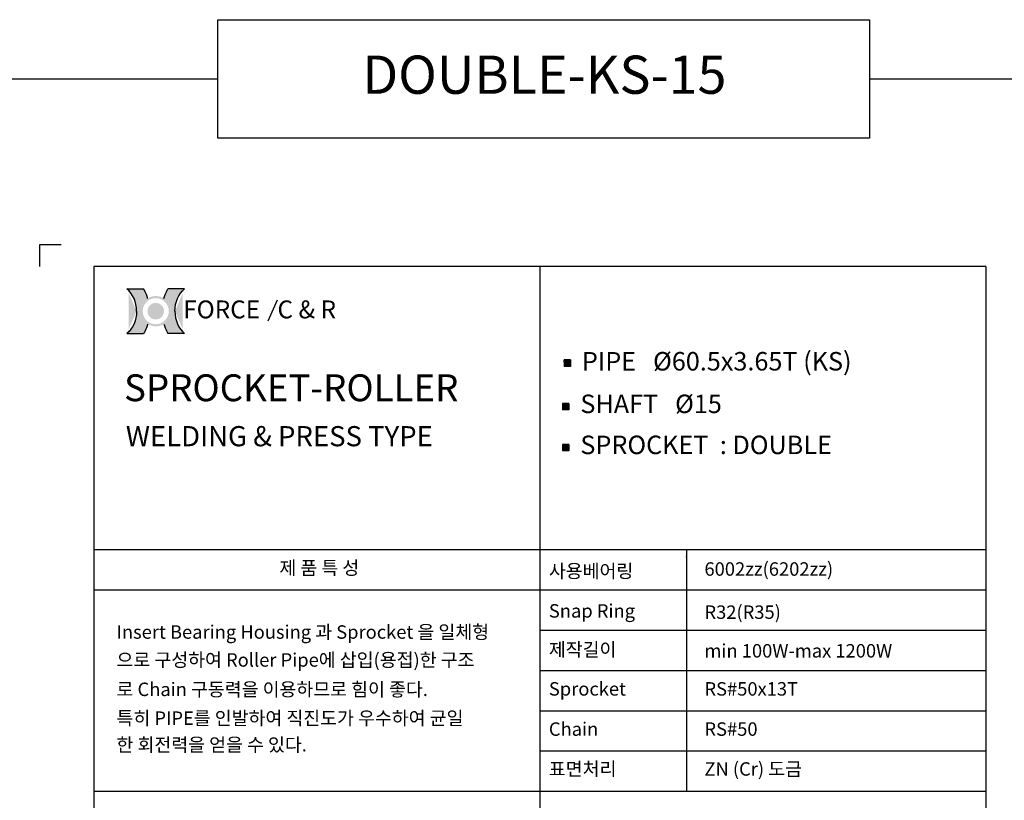
# Model space of a CAD drawing. Extents: x -177 to 9767, y -1233 to 730.
# Drawn here: x 7919 to 8505, y -803 to -338 of the extents above; entities that cross this region are included whole.
import ezdxf

# ---------------------------------------------------------------- set-up
doc = ezdxf.new("R2010")
doc.units = 0
doc.header["$LTSCALE"] = 10
doc.header["$MEASUREMENT"] = 0
doc.layers.get('0').update_dxf_attribs({"linetype": 'CONTINUOUS'})
doc.layers.add('4', color=4, linetype='CONTINUOUS')
doc.layers.add('LIN', color=7, linetype='CONTINUOUS')
doc.styles.add('ROMANS', font='Gulim.ttf', dxfattribs={"width": 0.8})
doc.styles.get("Standard").update_dxf_attribs({"font": 'H2GTRM.TTF'})

# ---------------------------------------------------------------- blocks, each defined once
blk = doc.blocks.new('logo')
h = blk.add_hatch(color=1)
edge = h.paths.add_edge_path()
edge.add_spline(control_points=[(16933.115249399, 6291.793715980964), (16930.87281010757, 6287.991979498989), (16928.93501053371, 6284.007891458527), (16926.3267937688, 6277.421012036294), (16925.45891446547, 6274.899744387921), (16924.7036310756, 6272.34301838381)], knot_values=[8.206149718519555, 8.206149718519555, 8.206149718519555, 8.206149718519555, 8.381481146723003, 8.381481146723003, 8.487008955549669, 8.487008955549669, 8.487008955549669, 8.487008955549669], degree=3, periodic=0)
edge.add_arc((16908.08823787153, 6245.961805442144), 31.17755101991398, 0, 57.7964905485523, ccw=False)
edge.add_arc((16908.08823787153, 6245.961805442144), 31.17755101991398, -57.79649054855241, 0, ccw=False)
edge.add_spline(control_points=[(16924.7036310756, 6219.580592500479), (16925.45891446547, 6217.023866496368), (16926.3267937688, 6214.502598847995), (16928.93501053371, 6207.91571942576), (16930.87281010757, 6203.931631385299), (16933.115249399, 6200.129894903323)], knot_values=[8.206149718519555, 8.206149718519555, 8.206149718519555, 8.206149718519555, 8.311677527346221, 8.311677527346221, 8.487008955549669, 8.487008955549669, 8.487008955549669, 8.487008955549669], degree=3, periodic=0)
edge.add_line((16933.115249399, 6200.129894903324), (16967.31506256995, 6200.129894903324))
edge.add_ellipse((16991.38937741657, 6245.961805442144), major_axis=(0, 54.74897974626688), ratio=0.8038687196449048, start_angle=450, end_angle=506.8380873425258, ccw=False)
edge.add_ellipse((16991.38937741657, 6245.961805442144), major_axis=(0, -54.74897974626688), ratio=0.803868719644905, start_angle=-146.8380873425258, end_angle=-90, ccw=False)
edge.add_line((16967.31506256994, 6291.793715980964), (16933.115249399, 6291.793715980963))
edge = h.paths.add_edge_path()
edge.add_spline(control_points=[(16891.47284466746, 6272.34301838381), (16890.7175612776, 6274.899744387921), (16889.84968197428, 6277.421012036294), (16887.24146520935, 6284.007891458527), (16885.30366563549, 6287.991979498989), (16883.06122634407, 6291.793715980964)], knot_values=[8.206149718519555, 8.206149718519555, 8.206149718519555, 8.206149718519555, 8.311677527346221, 8.311677527346221, 8.487008955549669, 8.487008955549669, 8.487008955549669, 8.487008955549669], degree=3, periodic=0)
edge.add_line((16883.06122634407, 6291.793715980964), (16848.86141317313, 6291.793715980963))
edge.add_ellipse((16824.7870983265, 6245.961805442144), major_axis=(0, -54.74897974626689), ratio=0.8038687196449048, start_angle=450, end_angle=506.8380873425258, ccw=False)
edge.add_ellipse((16824.7870983265, 6245.961805442144), major_axis=(0, 54.74897974626688), ratio=0.803868719644905, start_angle=-146.8380873425258, end_angle=-90, ccw=False)
edge.add_line((16848.86141317312, 6200.129894903323), (16883.06122634407, 6200.129894903323))
edge.add_spline(control_points=[(16883.06122634407, 6200.129894903323), (16885.30366563549, 6203.931631385299), (16887.24146520935, 6207.91571942576), (16889.84968197428, 6214.502598847995), (16890.7175612776, 6217.023866496368), (16891.47284466746, 6219.580592500479)], knot_values=[8.206149718519555, 8.206149718519555, 8.206149718519555, 8.206149718519555, 8.381481146723003, 8.381481146723003, 8.487008955549669, 8.487008955549669, 8.487008955549669, 8.487008955549669], degree=3, periodic=0)
edge.add_arc((16908.08823787153, 6245.961805442145), 31.17755101991398, 180.0000000000017, 237.7964905485607, ccw=False)
edge.add_arc((16908.08823787153, 6245.961805442143), 31.17755101991398, 122.20350945143929, 179.9999999999983, ccw=False)
h = blk.add_hatch(color=40)
h.paths.add_polyline_path([(16876.91068685162, 6245.961805442144, 1), (16939.26578889144, 6245.961805442144, 1)])
h.paths.add_polyline_path([(16934.85578889145, 6245.961805442144, -1), (16881.32068685162, 6245.961805442144, -1)], flags=16)
h.paths.add_polyline_path([(16925.0605509944, 6245.961805442144, -1), (16891.11592474866, 6245.961805442144, -1)], flags=0)
blk.add_hatch(color=40).paths.add_polyline_path([(16891.11592474866, 6245.961805442144, 1), (16925.0605509944, 6245.961805442144, 1)])
at = {"color": 1}
for p, q in [((16848.86141317313, 6291.793715980964), (16883.06122634407, 6291.793715980964)), ((16967.31506256994, 6291.793715980964), (16933.115249399, 6291.793715980964)), ((16848.86141317313, 6200.129894903323), (16883.06122634407, 6200.129894903323)), ((16967.31506256994, 6200.129894903323), (16933.115249399, 6200.129894903323))]:
    blk.add_line(p, q, dxfattribs=at)
for centre, major_axis, ratio in [((16824.7870983265, 6245.961805442144), (0, -54.74897974626689), 0.8038687196449048), ((16991.38937741657, 6245.961805442144), (0, 54.74897974626688), 0.8038687196449049)]:
    blk.add_ellipse(centre, major_axis=major_axis, ratio=ratio, start_param=7.853981633974483, end_param=8.845993398637672, dxfattribs=at)
at = {"color": 1, "extrusion": (0, 0, -1)}
for centre, major_axis in [((16991.38937741657, 6245.961805442144), (0, -54.74897974626688)), ((16824.7870983265, 6245.961805442144), (0, 54.74897974626688))]:
    blk.add_ellipse(centre, major_axis=major_axis, ratio=0.8038687196449049, start_param=7.853981633974483, end_param=8.845993398637672, dxfattribs=at)
at = {"color": 1}
for points in [[(16891.47284466746, 6272.34301838381), (16890.7175612776, 6274.899744387921), (16889.84968197428, 6277.421012036294), (16887.24146520935, 6284.007891458527), (16885.30366563549, 6287.991979498989), (16883.06122634407, 6291.793715980964)], [(16924.7036310756, 6272.34301838381), (16925.45891446547, 6274.899744387921), (16926.3267937688, 6277.421012036294), (16928.93501053371, 6284.007891458527), (16930.87281010757, 6287.991979498989), (16933.115249399, 6291.793715980964)], [(16891.47284466746, 6219.580592500479), (16890.7175612776, 6217.023866496368), (16889.84968197428, 6214.502598847995), (16887.24146520935, 6207.91571942576), (16885.30366563549, 6203.931631385299), (16883.06122634407, 6200.129894903323)], [(16924.7036310756, 6219.580592500479), (16925.45891446547, 6217.023866496368), (16926.3267937688, 6214.502598847995), (16928.93501053371, 6207.91571942576), (16930.87281010757, 6203.931631385299), (16933.115249399, 6200.129894903323)]]:
    blk.add_open_spline(points, degree=3, knots=[8.206149718519555, 8.206149718519555, 8.206149718519555, 8.206149718519555, 8.311677527346221, 8.311677527346221, 8.487008955549669, 8.487008955549669, 8.487008955549669, 8.487008955549669], dxfattribs=at)
at = {"layer": '4', "color": 252, "style": 'ROMANS'}
blk.add_text('FORCE', height=36.68598936321614, dxfattribs=at).set_placement((16964.3457354707, 6231.273364085388))

msp = doc.modelspace()

# ---------------------------------------------------------------- hatches: boundary and pattern name
at = {"layer": 'LIN'}
h = msp.add_hatch(dxfattribs=at)
h.set_pattern_fill('ANSI31', color=256, scale=0.095256, style=0)
h.set_pattern_definition([(45, (8229.845672805497, -964.4261026166837), (-0.008419520443588221, 0.008419520443588216), [])])
h.paths.add_polyline_path([(8244.895314538502, -542.6191107588218), (8246.800434538502, -542.6191107588218), (8246.800434538502, -540.7139907588219), (8244.895314538502, -540.7139907588219)])
h.paths.add_polyline_path([(8244.895314538502, -542.6191107588218), (8244.895314538502, -540.7139907588219), (8242.990194538503, -540.7139907588219), (8242.990194538503, -542.6191107588218)])
h.paths.add_polyline_path([(8242.990194538503, -544.5242307588219), (8244.895314538502, -544.5242307588219), (8244.895314538502, -542.6191107588218), (8242.990194538503, -542.6191107588219)])
h.paths.add_polyline_path([(8244.895314538502, -544.5242307588219), (8246.800434538502, -544.5242307588219), (8246.800434538502, -542.6191107588218), (8244.895314538502, -542.6191107588219)])
h = msp.add_hatch(dxfattribs=at)
h.set_pattern_fill('ANSI31', color=256, scale=0.095256, style=0)
h.set_pattern_definition([(45, (8228.921630916773, -990.268472019538), (-0.008419520443588221, 0.008419520443588216), [])])
h.paths.add_polyline_path([(8243.971272649778, -568.4614801616759), (8245.87639264978, -568.4614801616759), (8245.87639264978, -566.556360161676), (8243.971272649778, -566.556360161676)])
h.paths.add_polyline_path([(8243.971272649778, -568.4614801616759), (8243.971272649778, -566.556360161676), (8242.066152649779, -566.556360161676), (8242.066152649779, -568.4614801616759)])
h.paths.add_polyline_path([(8242.066152649779, -570.3666001616762), (8243.971272649778, -570.3666001616762), (8243.971272649778, -568.4614801616759), (8242.066152649779, -568.4614801616761)])
h.paths.add_polyline_path([(8243.971272649778, -570.3666001616762), (8245.87639264978, -570.3666001616762), (8245.87639264978, -568.4614801616759), (8243.971272649778, -568.4614801616761)])
h = msp.add_hatch(dxfattribs=at)
h.set_pattern_fill('ANSI31', color=256, scale=0.095256, style=0)
h.set_pattern_definition([(45, (8228.921630916773, -1014.730021259816), (-0.008419520443588221, 0.008419520443588216), [])])
h.paths.add_polyline_path([(8243.971272649778, -592.9230294019545), (8245.87639264978, -592.9230294019545), (8245.87639264978, -591.0179094019546), (8243.971272649778, -591.0179094019546)])
h.paths.add_polyline_path([(8243.971272649778, -592.9230294019545), (8243.971272649778, -591.0179094019546), (8242.066152649779, -591.0179094019546), (8242.066152649779, -592.9230294019545)])
h.paths.add_polyline_path([(8242.066152649779, -594.8281494019548), (8243.971272649778, -594.8281494019548), (8243.971272649778, -592.9230294019545), (8242.066152649779, -592.9230294019548)])
h.paths.add_polyline_path([(8243.971272649778, -594.8281494019548), (8245.87639264978, -594.8281494019548), (8245.87639264978, -592.9230294019545), (8243.971272649778, -592.9230294019548)])

# ---------------------------------------------------------------- linework, layer by layer
at = {"layer": 'LIN', "color": 1}
for p, q in [((6988.590384411777, -373.1874694877769), (8036.621185473761, -373.1874694877769)), ((8424.958901897733, -373.187469487777), (9469.083739761756, -373.187469487777)), ((8494.390471518893, -485.0575845241592), (7962.790297304661, -485.0575845241589)), ((7962.790297304661, -485.0575845241589), (7962.79029730466, -1220.297584524159)), ((8228.590384411778, -485.0575845241591), (8228.590384411778, -1220.297584524159)), ((8494.390471518893, -485.0575845241592), (8494.390471518893, -1220.297584524159)), ((8494.390471518895, -653.8975845241591), (7962.79029730466, -653.8975845241589)), ((8315.89008901718, -653.8975845241589), (8315.89008901718, -797.8975845241589)), ((8494.390471518895, -677.8975845241591), (7962.79029730466, -677.8975845241589)), ((8494.390471518895, -701.8975845241591), (8228.590384411778, -701.897584524159)), ((8494.390471518895, -725.8975845241591), (8228.590384411778, -725.897584524159)), ((8494.390471518895, -749.8975845241591), (8228.590384411778, -749.8975845241589)), ((8494.390471518895, -773.8975845241591), (8228.590384411778, -773.8975845241591)), ((8494.390471518895, -797.8975845241591), (7962.79029730466, -797.8975845241589))]:
    msp.add_line(p, q, dxfattribs=at)
at = {"layer": 'LIN'}
for p, q in [((7930.322554304661, -472.0342244877769), (7930.322554304661, -485.0213216877772)), ((8246.800434538502, -540.7139907588214), (8242.990194538503, -540.7139907588214)), ((8242.990194538503, -540.7139907588214), (8242.990194538503, -544.5242307588214)), ((8246.800434538502, -544.5242307588214), (8242.990194538503, -544.5242307588214)), ((8246.800434538502, -540.7139907588214), (8246.800434538502, -544.5242307588214)), ((8245.87639264978, -566.5563601616756), (8242.066152649779, -566.5563601616756)), ((8242.066152649779, -566.5563601616756), (8242.066152649779, -570.3666001616756)), ((8245.87639264978, -566.5563601616756), (8245.87639264978, -570.3666001616756)), ((8245.87639264978, -570.3666001616756), (8242.066152649779, -570.3666001616756)), ((8245.87639264978, -591.0179094019542), (8242.066152649779, -591.0179094019542)), ((8242.066152649779, -591.0179094019542), (8242.066152649779, -594.8281494019542)), ((8245.87639264978, -591.0179094019542), (8245.87639264978, -594.8281494019542)), ((8245.87639264978, -594.8281494019542), (8242.066152649779, -594.8281494019542))]:
    msp.add_line(p, q, dxfattribs=at)
at = {"layer": 'LIN', "color": 0}
msp.add_line((7943.309651504661, -472.0342244877769), (7930.322554304661, -472.0342244877769), dxfattribs=at)
at = {"layer": 'LIN', "color": 252}
msp.add_line((8072.043966780351, -505.0154357924158), (8066.498084105451, -517.6217379555501), dxfattribs=at)
at = {"layer": 'LIN', "color": 1}
msp.add_lwpolyline([(8036.621185473761, -337.937469487777), (8424.958901897733, -337.937469487777), (8424.958901897733, -408.437469487777), (8036.621185473761, -408.437469487777)], close=True, dxfattribs=at)
at = {"layer": 'LIN'}
msp.add_point((8315.89008901718, -657.9545575110885), dxfattribs=at)

# ---------------------------------------------------------------- block references
at = {"xscale": 0.2903999999998632, "yscale": 0.2903999999998632, "zscale": 0.2904}
msp.add_blockref('logo', (3089.574236792458, -2325.469801821043), dxfattribs=at)

# ---------------------------------------------------------------- texts
at = {"layer": '4', "color": 252, "style": 'ROMANS'}
msp.add_text('C & R', height=10.65361131107736, dxfattribs=at).set_placement((8072.218516145194, -515.9080168907495))
at = {"layer": 'LIN'}
for s, p in [('제 품 특 성', (8073.328005973555, -668.624092633094)), ('사용베어링', (8233.953239251885, -670.480004397243)), ('6002zz(6202zz) ', (8326.664525634864, -669.2900193008604)), ('Snap Ring', (8233.953239251885, -694.2458028517877)), ('R32(R35)', (8326.664525634864, -694.9813524174103)), ('Insert Bearing Housing 과 Sprocket 을 일체형', (7976.301948031356, -706.8285958614307)), ('제작길이', (8233.953239251885, -717.2891621797327)), ('min 100W-max 1200W', (8326.664525634864, -718.0247117453553)), ('으로 구성하여 Roller Pipe에 삽입(용접)한 구조 ', (7976.301948031356, -723.4706683817408)), ('로 Chain 구동력을 이용하므로 힘이 좋다.', (7976.301948031356, -740.9904172298066)), ('Sprocket', (8233.953239251885, -740.718979477466)), ('RS#50x13T', (8326.664525634864, -740.718979477466)), ('특히 PIPE를 인발하여 직진도가 우수하여 균일', (7976.301948031356, -758.1504172298066)), ('Chain', (8233.953239251885, -764.6682121477115)), ('RS#50', (8326.664525634864, -764.6682121477115)), ('한 회전력을 얻을 수 있다.', (7976.301948031356, -773.9904172298066)), ('표면처리', (8233.953239251885, -788.4287486956946)), ('ZN (Cr) 도금', (8326.664525634864, -788.4287486956946))]:
    msp.add_text(s, height=8.014337682120003, dxfattribs=at).set_placement(p)
at = {"layer": 'LIN', "attachment_point": 1}
for s, insert, char_height, width in [('{\\fHYgtrE|b0|i0|c129|p18;DOUBLE-KS-15}', (8122.781134970101, -359.3277517577718), 22.76800477875, 442.74195), ('PIPE   {\\Fromanc|c0;%%C}60.5x3.65T (KS)', (8253.650728528724, -535.9701791009654), 11.02171455, 186.974245266468), ('{\\fHYgtrE|b0|i0|c129|p18;SPROCKET-ROLLER }', (7980.793761306649, -549.2643611450437), 16.02867536424, 311.6903328), ('SHAFT   {\\Fromanc|c0;%%C}15', (8252.726686640002, -561.3414679746653), 11.02171455, 162.4241808), ('WELDING & PRESS TYPE', (7981.849069127369, -580.1170836163128), 12.02150652318, 226.2572593746618), ('SPROCKET  : DOUBLE', (8252.726686640002, -585.8030172149439), 11.02171455, 177.1282399343538)]:
    msp.add_mtext(s, dxfattribs=dict(at, insert=insert, char_height=char_height, width=width))

doc.saveas('drawing.dxf')
